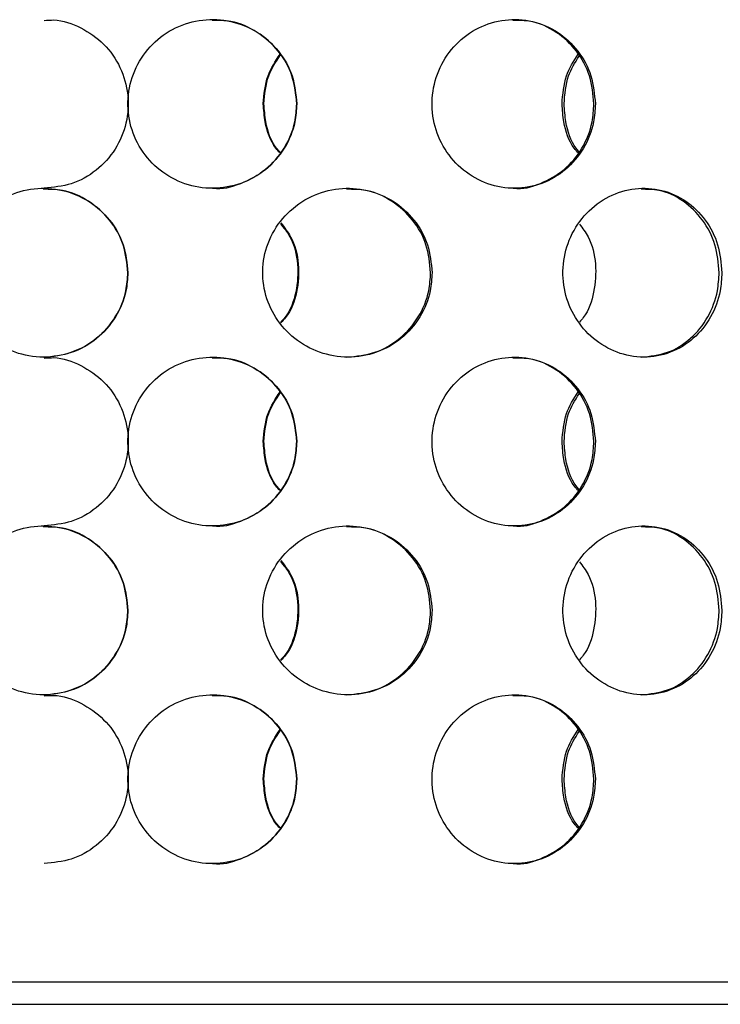
# Model space of a CAD drawing. Units: millimetres. Extents: x -7 to 589, y -8 to 415.
# Drawn here: x 236 to 249, y 78 to 95 of the extents above; entities that cross this region are included whole.
import ezdxf

# ---------------------------------------------------------------- set-up
doc = ezdxf.new("R2010")
doc.units = ezdxf.units.MM

msp = doc.modelspace()

# ---------------------------------------------------------------- linework, layer by layer
at = {"color": 8, "linetype": 'Continuous', "lineweight": 25}
msp.add_line((217.8654, 78.1495), (250.0007, 78.1495), dxfattribs=at)
at = {"color": 7, "linetype": 'Continuous', "lineweight": 25}
msp.add_line((218.2654, 77.7495), (249.8056, 77.7495), dxfattribs=at)
for points, knots in [([(236.6258, 95.2305), (236.6823, 95.2357), (236.9048, 95.2562), (237.2872, 95.1177), (237.7026, 94.8292), (237.998, 94.4074), (238.1382, 93.9143), (238.107, 93.4024), (237.9086, 92.9293), (237.5657, 92.5515), (237.12, 92.2972), (236.7884, 92.2665), (236.6244, 92.2512)], [0, 0, 0, 0, 0.0364826, 0.1436002, 0.250813, 0.3582534, 0.4656995, 0.5729189, 0.6800337, 0.7873285, 0.8948074, 1, 1, 1, 1]), ([(241.113, 93.7495), (241.0964, 93.918), (241.0634, 94.2549), (240.8056, 94.7034), (240.4257, 95.0449), (239.9505, 95.2406), (239.4384, 95.2681), (238.9463, 95.1249), (238.5291, 94.8272), (238.2334, 94.4079), (238.0932, 93.9141), (238.1244, 93.4022), (238.3229, 92.9298), (238.6665, 92.5493), (239.1171, 92.3036), (239.6237, 92.2209), (240.1283, 92.3103), (240.5754, 92.5614), (240.9121, 92.9461), (241.0883, 93.3656), (241.106, 93.6418), (241.113, 93.7495)], [0, 0, 0, 0, 0.0536005, 0.1071978, 0.1608765, 0.2146083, 0.268252, 0.321804, 0.3754033, 0.4291153, 0.48283, 0.5364326, 0.5899832, 0.6436231, 0.6973541, 0.7510362, 0.8046059, 0.8581748, 0.9118554, 0.9655869, 1, 1, 1, 1]), ([(241.1123, 93.7495), (241.0957, 93.9179), (241.0627, 94.2546), (240.8049, 94.7045), (240.4249, 95.0407), (240.004, 95.2318), (239.7232, 95.2308), (239.6116, 95.2305)], [0, 0, 0, 0, 0.21438866, 0.42876466, 0.6434689, 0.85838797, 1, 1, 1, 1]), ([(246.4173, 93.7495), (246.4016, 93.918), (246.3702, 94.2549), (246.125, 94.7034), (245.7622, 95.0449), (245.3061, 95.2406), (244.8115, 95.2681), (244.3331, 95.1249), (243.9254, 94.8272), (243.6351, 94.4079), (243.4972, 93.9141), (243.5279, 93.4022), (243.7231, 92.9298), (244.0599, 92.5493), (244.4995, 92.3036), (244.9908, 92.2209), (245.4771, 92.3103), (245.9054, 92.5614), (246.2264, 92.9461), (246.3939, 93.3656), (246.4107, 93.6418), (246.4173, 93.7495)], [0, 0, 0, 0, 0.0536005, 0.1071978, 0.1608765, 0.2146083, 0.268252, 0.321804, 0.3754033, 0.4291153, 0.48283, 0.5364326, 0.5899832, 0.6436231, 0.6973541, 0.7510362, 0.8046059, 0.8581748, 0.9118554, 0.9655869, 1, 1, 1, 1]), ([(246.3917, 93.7495), (246.376, 93.9179), (246.3446, 94.2546), (246.0995, 94.7045), (245.7365, 95.0407), (245.3328, 95.2318), (245.0613, 95.2308), (244.9534, 95.2305)], [0, 0, 0, 0, 0.2143887, 0.4287647, 0.6434689, 0.858388, 1, 1, 1, 1]), ([(240.5182, 93.7495), (240.5322, 93.9198), (240.5584, 94.2389), (240.7336, 94.5056), (240.8153, 94.63)], [0, 0, 0, 0, 0.533553, 1, 1, 1, 1]), ([(240.5301, 93.7495), (240.5439, 93.9199), (240.5694, 94.2349), (240.742, 94.4983), (240.8213, 94.6192)], [0, 0, 0, 0, 0.5405986, 1, 1, 1, 1]), ([(245.8255, 93.7495), (245.8389, 93.9198), (245.8641, 94.2389), (246.0312, 94.5056), (246.1092, 94.63)], [0, 0, 0, 0, 0.533553, 1, 1, 1, 1]), ([(245.8618, 93.7495), (245.8746, 93.92), (245.8977, 94.2262), (246.0568, 94.4821), (246.1273, 94.5956)], [0, 0, 0, 0, 0.5567732, 1, 1, 1, 1]), ([(239.6129, 92.2512), (239.6163, 92.2507), (239.785, 92.2226), (240.1289, 92.3229), (240.5743, 92.558), (240.9115, 92.947), (241.0876, 93.3655), (241.1054, 93.6417), (241.1123, 93.7495)], [0, 0, 0, 0, 0.00437328, 0.21859357, 0.43281059, 0.6474788, 0.86235204, 1, 1, 1, 1]), ([(240.8153, 92.8781), (240.7902, 92.9052), (240.6506, 93.0556), (240.5466, 93.3688), (240.5262, 93.6426), (240.5182, 93.7495)], [0, 0, 0, 0, 0.1181395, 0.6556624, 1, 1, 1, 1]), ([(240.8213, 92.8848), (240.7982, 92.9098), (240.6609, 93.0583), (240.5586, 93.3689), (240.5381, 93.6427), (240.5301, 93.7495)], [0, 0, 0, 0, 0.1096826, 0.6524051, 1, 1, 1, 1]), ([(244.955, 92.2512), (244.9583, 92.2507), (245.1219, 92.2226), (245.4526, 92.3229), (245.8795, 92.558), (246.2009, 92.947), (246.3683, 93.3655), (246.3851, 93.6417), (246.3917, 93.7495)], [0, 0, 0, 0, 0.0043733, 0.2185936, 0.4328106, 0.6474788, 0.862352, 1, 1, 1, 1]), ([(246.1091, 92.8781), (246.0852, 92.9052), (245.9523, 93.0556), (245.8527, 93.3688), (245.8331, 93.6426), (245.8255, 93.7495)], [0, 0, 0, 0, 0.1181395, 0.6556624, 1, 1, 1, 1]), ([(246.1272, 92.8997), (246.1096, 92.9199), (245.9839, 93.064), (245.8893, 93.3692), (245.8695, 93.6427), (245.8618, 93.7495)], [0, 0, 0, 0, 0.0902857, 0.6448323, 1, 1, 1, 1]), ([(238.113, 90.7495), (238.0965, 90.9178), (238.0635, 91.2544), (237.8061, 91.7023), (237.4273, 92.0431), (236.9544, 92.2392), (236.4431, 92.2689), (235.9479, 92.1272), (235.5257, 91.8273), (235.2278, 91.403), (235.0899, 90.9073), (235.123, 90.4004), (235.3178, 89.9359), (235.6537, 89.5584), (236.0998, 89.3088), (236.6093, 89.2201), (237.1212, 89.3073), (237.574, 89.5601), (237.9123, 89.9466), (238.0885, 90.3663), (238.1061, 90.6419), (238.113, 90.7495)], [0, 0, 0, 0, 0.0532846, 0.1065689, 0.1598654, 0.2132633, 0.2669643, 0.3211756, 0.3758111, 0.4303009, 0.4839241, 0.5365362, 0.5888211, 0.6417118, 0.6956329, 0.7502352, 0.8047947, 0.8588565, 0.9124454, 0.9657981, 1, 1, 1, 1]), ([(238.1123, 90.7495), (238.0958, 90.9177), (238.0628, 91.2541), (237.8054, 91.7034), (237.4266, 92.0391), (237.0053, 92.2308), (236.724, 92.231), (236.6102, 92.231)], [0, 0, 0, 0, 0.2135418, 0.4270823, 0.6406722, 0.8546717, 1, 1, 1, 1]), ([(243.5167, 90.7495), (243.5004, 90.9178), (243.4679, 91.2544), (243.2142, 91.7023), (242.8394, 92.0431), (242.369, 92.2392), (241.8574, 92.2689), (241.3589, 92.1272), (240.9313, 91.8273), (240.6283, 91.403), (240.4877, 90.9073), (240.5215, 90.4004), (240.72, 89.9359), (241.0612, 89.5584), (241.5121, 89.3088), (242.0241, 89.2201), (242.5353, 89.3073), (242.9848, 89.5601), (243.3191, 89.9466), (243.4925, 90.3663), (243.5099, 90.6419), (243.5167, 90.7495)], [0, 0, 0, 0, 0.0532846, 0.1065689, 0.1598654, 0.2132633, 0.2669643, 0.3211756, 0.3758111, 0.4303009, 0.4839241, 0.5365362, 0.5888211, 0.6417118, 0.6956329, 0.7502352, 0.8047947, 0.8588565, 0.9124454, 0.9657981, 1, 1, 1, 1]), ([(243.4911, 90.7495), (243.4748, 90.9177), (243.4423, 91.2541), (243.1887, 91.7034), (242.8137, 92.0391), (242.3949, 92.2308), (242.113, 92.231), (241.9991, 92.231)], [0, 0, 0, 0, 0.2135418, 0.4270823, 0.6406722, 0.8546717, 1, 1, 1, 1]), ([(248.6658, 90.7495), (248.6508, 90.9178), (248.6209, 91.2544), (248.3868, 91.7023), (248.0396, 92.0431), (247.6012, 92.2392), (247.1214, 92.2689), (246.6508, 92.1272), (246.2448, 91.8273), (245.9558, 91.403), (245.8212, 90.9073), (245.8536, 90.4004), (246.0433, 89.9359), (246.3684, 89.5584), (246.7958, 89.3088), (247.2782, 89.2201), (247.7565, 89.3073), (248.1744, 89.5601), (248.4837, 89.9466), (248.6435, 90.3663), (248.6595, 90.6419), (248.6658, 90.7495)], [0, 0, 0, 0, 0.0532846, 0.1065689, 0.1598654, 0.2132633, 0.2669643, 0.3211756, 0.3758111, 0.4303009, 0.4839241, 0.5365362, 0.5888211, 0.6417118, 0.6956329, 0.7502352, 0.8047947, 0.8588565, 0.9124454, 0.9657981, 1, 1, 1, 1]), ([(248.6169, 90.7495), (248.6019, 90.9177), (248.572, 91.2541), (248.338, 91.7034), (247.9904, 92.0391), (247.6004, 92.2308), (247.3357, 92.231), (247.2287, 92.231)], [0, 0, 0, 0, 0.2135418, 0.4270823, 0.6406722, 0.8546717, 1, 1, 1, 1]), ([(240.8216, 91.6234), (240.882, 91.5474), (241.0479, 91.3389), (241.153, 90.9028), (241.1162, 90.4066), (240.9901, 90.0409), (240.849, 89.8932), (240.8216, 89.8645)], [0, 0, 0, 0, 0.152149, 0.4178705, 0.6785813, 0.9376711, 1, 1, 1, 1]), ([(240.8283, 91.6328), (240.8913, 91.5539), (241.0599, 91.3425), (241.1667, 90.903), (241.1299, 90.4064), (241.0019, 90.0381), (240.8581, 89.8881), (240.8283, 89.857)], [0, 0, 0, 0, 0.1565016, 0.4192332, 0.6769631, 0.9330754, 1, 1, 1, 1]), ([(246.1339, 91.6145), (246.1892, 91.5413), (246.3448, 91.3355), (246.4431, 90.9027), (246.408, 90.4068), (246.2902, 90.0437), (246.1579, 89.898), (246.1339, 89.8715)], [0, 0, 0, 0, 0.1480158, 0.4166233, 0.6801171, 0.9419572, 1, 1, 1, 1]), ([(236.6112, 89.2499), (236.7814, 89.2666), (237.1211, 89.2998), (237.5732, 89.5621), (237.9116, 89.946), (238.0878, 90.3663), (238.1054, 90.6419), (238.1123, 90.7495)], [0, 0, 0, 0, 0.2176863, 0.4343557, 0.6491123, 0.8629131, 1, 1, 1, 1]), ([(242.0004, 89.2499), (242.1706, 89.2666), (242.5103, 89.2998), (242.959, 89.5621), (243.2934, 89.946), (243.4669, 90.3663), (243.4843, 90.6419), (243.4911, 90.7495)], [0, 0, 0, 0, 0.2176863, 0.4343557, 0.6491123, 0.8629131, 1, 1, 1, 1]), ([(247.2303, 89.2499), (247.3898, 89.2666), (247.7082, 89.2998), (248.1253, 89.5621), (248.4347, 89.946), (248.5946, 90.3663), (248.6106, 90.6419), (248.6169, 90.7495)], [0, 0, 0, 0, 0.2176863, 0.4343557, 0.6491123, 0.8629131, 1, 1, 1, 1]), ([(236.6258, 89.2305), (236.6823, 89.2357), (236.9048, 89.2562), (237.2872, 89.1177), (237.7026, 88.8292), (237.998, 88.4074), (238.1382, 87.9143), (238.107, 87.4024), (237.9086, 86.9293), (237.5657, 86.5515), (237.12, 86.2972), (236.7884, 86.2665), (236.6244, 86.2512)], [0, 0, 0, 0, 0.0364826, 0.1436002, 0.250813, 0.3582534, 0.4656995, 0.5729189, 0.6800337, 0.7873285, 0.8948074, 1, 1, 1, 1]), ([(241.113, 87.7495), (241.0964, 87.918), (241.0634, 88.2549), (240.8056, 88.7034), (240.4257, 89.0449), (239.9505, 89.2406), (239.4384, 89.2681), (238.9463, 89.1249), (238.5291, 88.8272), (238.2334, 88.4079), (238.0932, 87.9141), (238.1244, 87.4022), (238.3229, 86.9298), (238.6665, 86.5493), (239.1171, 86.3036), (239.6237, 86.2209), (240.1283, 86.3103), (240.5754, 86.5614), (240.9121, 86.9461), (241.0883, 87.3656), (241.106, 87.6418), (241.113, 87.7495)], [0, 0, 0, 0, 0.0536005, 0.1071978, 0.1608765, 0.2146083, 0.268252, 0.321804, 0.3754033, 0.4291153, 0.48283, 0.5364326, 0.5899832, 0.6436231, 0.6973541, 0.7510362, 0.8046059, 0.8581748, 0.9118554, 0.9655869, 1, 1, 1, 1]), ([(241.1123, 87.7495), (241.0957, 87.9179), (241.0627, 88.2546), (240.8049, 88.7045), (240.4249, 89.0407), (240.004, 89.2318), (239.7232, 89.2308), (239.6116, 89.2305)], [0, 0, 0, 0, 0.21438866, 0.42876466, 0.6434689, 0.85838797, 1, 1, 1, 1]), ([(246.4173, 87.7495), (246.4016, 87.918), (246.3702, 88.2549), (246.125, 88.7034), (245.7622, 89.0449), (245.3061, 89.2406), (244.8115, 89.2681), (244.3331, 89.1249), (243.9254, 88.8272), (243.6351, 88.4079), (243.4972, 87.9141), (243.5279, 87.4022), (243.7231, 86.9298), (244.0599, 86.5493), (244.4995, 86.3036), (244.9908, 86.2209), (245.4771, 86.3103), (245.9054, 86.5614), (246.2264, 86.9461), (246.3939, 87.3656), (246.4107, 87.6418), (246.4173, 87.7495)], [0, 0, 0, 0, 0.0536005, 0.1071978, 0.1608765, 0.2146083, 0.268252, 0.321804, 0.3754033, 0.4291153, 0.48283, 0.5364326, 0.5899832, 0.6436231, 0.6973541, 0.7510362, 0.8046059, 0.8581748, 0.9118554, 0.9655869, 1, 1, 1, 1]), ([(246.3917, 87.7495), (246.376, 87.9179), (246.3446, 88.2546), (246.0995, 88.7045), (245.7365, 89.0407), (245.3328, 89.2318), (245.0613, 89.2308), (244.9534, 89.2305)], [0, 0, 0, 0, 0.2143887, 0.4287647, 0.6434689, 0.858388, 1, 1, 1, 1]), ([(240.5182, 87.7495), (240.5322, 87.9198), (240.5584, 88.2389), (240.7336, 88.5056), (240.8153, 88.63)], [0, 0, 0, 0, 0.533553, 1, 1, 1, 1]), ([(240.5301, 87.7495), (240.5439, 87.9199), (240.5694, 88.2349), (240.742, 88.4983), (240.8213, 88.6192)], [0, 0, 0, 0, 0.5405986, 1, 1, 1, 1]), ([(245.8255, 87.7495), (245.8389, 87.9198), (245.8641, 88.2389), (246.0312, 88.5056), (246.1092, 88.63)], [0, 0, 0, 0, 0.533553, 1, 1, 1, 1]), ([(245.8618, 87.7495), (245.8746, 87.92), (245.8977, 88.2262), (246.0568, 88.4821), (246.1273, 88.5956)], [0, 0, 0, 0, 0.5567732, 1, 1, 1, 1]), ([(239.6129, 86.2512), (239.6163, 86.2507), (239.785, 86.2226), (240.1289, 86.3229), (240.5743, 86.558), (240.9115, 86.947), (241.0876, 87.3655), (241.1054, 87.6417), (241.1123, 87.7495)], [0, 0, 0, 0, 0.0043733, 0.2185936, 0.4328106, 0.6474788, 0.862352, 1, 1, 1, 1]), ([(240.8153, 86.8781), (240.7902, 86.9052), (240.6506, 87.0556), (240.5466, 87.3688), (240.5262, 87.6426), (240.5182, 87.7495)], [0, 0, 0, 0, 0.1181395, 0.6556624, 1, 1, 1, 1]), ([(240.8213, 86.8848), (240.7982, 86.9098), (240.6609, 87.0583), (240.5586, 87.3689), (240.5381, 87.6427), (240.5301, 87.7495)], [0, 0, 0, 0, 0.1096826, 0.6524051, 1, 1, 1, 1]), ([(244.955, 86.2512), (244.9583, 86.2507), (245.1219, 86.2226), (245.4526, 86.3229), (245.8795, 86.558), (246.2009, 86.947), (246.3683, 87.3655), (246.3851, 87.6417), (246.3917, 87.7495)], [0, 0, 0, 0, 0.0043733, 0.2185936, 0.4328106, 0.6474788, 0.862352, 1, 1, 1, 1]), ([(246.1091, 86.8781), (246.0852, 86.9052), (245.9523, 87.0556), (245.8527, 87.3688), (245.8331, 87.6426), (245.8255, 87.7495)], [0, 0, 0, 0, 0.1181395, 0.6556624, 1, 1, 1, 1]), ([(246.1272, 86.8997), (246.1096, 86.9199), (245.9839, 87.064), (245.8893, 87.3692), (245.8695, 87.6427), (245.8618, 87.7495)], [0, 0, 0, 0, 0.0902857, 0.6448323, 1, 1, 1, 1]), ([(238.113, 84.7495), (238.0965, 84.9178), (238.0635, 85.2544), (237.8061, 85.7023), (237.4273, 86.0431), (236.9544, 86.2392), (236.4431, 86.2689), (235.9479, 86.1272), (235.5257, 85.8273), (235.2278, 85.403), (235.0899, 84.9073), (235.123, 84.4004), (235.3178, 83.9359), (235.6537, 83.5584), (236.0998, 83.3088), (236.6093, 83.2201), (237.1212, 83.3073), (237.574, 83.5601), (237.9123, 83.9466), (238.0885, 84.3663), (238.1061, 84.6419), (238.113, 84.7495)], [0, 0, 0, 0, 0.05328463, 0.10656893, 0.15986544, 0.21326325, 0.26696429, 0.32117559, 0.37581113, 0.43030086, 0.4839241, 0.53653618, 0.58882114, 0.64171182, 0.69563295, 0.75023516, 0.80479475, 0.85885647, 0.91244539, 0.96579807, 1, 1, 1, 1]), ([(243.5167, 84.7495), (243.5004, 84.9178), (243.4679, 85.2544), (243.2142, 85.7023), (242.8394, 86.0431), (242.369, 86.2392), (241.8574, 86.2689), (241.3589, 86.1272), (240.9313, 85.8273), (240.6283, 85.403), (240.4877, 84.9073), (240.5215, 84.4004), (240.72, 83.9359), (241.0612, 83.5584), (241.5121, 83.3088), (242.0241, 83.2201), (242.5353, 83.3073), (242.9848, 83.5601), (243.3191, 83.9466), (243.4925, 84.3663), (243.5099, 84.6419), (243.5167, 84.7495)], [0, 0, 0, 0, 0.05328463, 0.10656893, 0.15986544, 0.21326325, 0.26696429, 0.32117559, 0.37581113, 0.43030086, 0.4839241, 0.53653618, 0.58882114, 0.64171182, 0.69563295, 0.75023516, 0.80479475, 0.85885647, 0.91244539, 0.96579807, 1, 1, 1, 1]), ([(248.6658, 84.7495), (248.6508, 84.9178), (248.6209, 85.2544), (248.3868, 85.7023), (248.0396, 86.0431), (247.6012, 86.2392), (247.1214, 86.2689), (246.6508, 86.1272), (246.2448, 85.8273), (245.9558, 85.403), (245.8212, 84.9073), (245.8536, 84.4004), (246.0433, 83.9359), (246.3684, 83.5584), (246.7958, 83.3088), (247.2782, 83.2201), (247.7565, 83.3073), (248.1744, 83.5601), (248.4837, 83.9466), (248.6435, 84.3663), (248.6595, 84.6419), (248.6658, 84.7495)], [0, 0, 0, 0, 0.05328463, 0.10656893, 0.15986544, 0.21326325, 0.26696429, 0.32117559, 0.37581113, 0.43030086, 0.4839241, 0.53653618, 0.58882114, 0.64171182, 0.69563295, 0.75023516, 0.80479475, 0.85885647, 0.91244539, 0.96579807, 1, 1, 1, 1]), ([(238.1123, 84.7495), (238.0958, 84.9177), (238.0628, 85.2541), (237.8054, 85.7034), (237.4266, 86.0391), (237.0053, 86.2308), (236.724, 86.231), (236.6102, 86.231)], [0, 0, 0, 0, 0.2135418, 0.4270823, 0.6406722, 0.8546717, 1, 1, 1, 1]), ([(243.4911, 84.7495), (243.4748, 84.9177), (243.4423, 85.2541), (243.1887, 85.7034), (242.8137, 86.0391), (242.3949, 86.2308), (242.113, 86.231), (241.9991, 86.231)], [0, 0, 0, 0, 0.2135418, 0.4270823, 0.6406722, 0.8546717, 1, 1, 1, 1]), ([(248.6169, 84.7495), (248.6019, 84.9177), (248.572, 85.2541), (248.338, 85.7034), (247.9904, 86.0391), (247.6004, 86.2308), (247.3357, 86.231), (247.2287, 86.231)], [0, 0, 0, 0, 0.2135418, 0.4270823, 0.6406722, 0.8546717, 1, 1, 1, 1]), ([(240.8216, 85.6234), (240.882, 85.5474), (241.0479, 85.3389), (241.153, 84.9028), (241.1162, 84.4066), (240.9901, 84.0409), (240.849, 83.8932), (240.8216, 83.8645)], [0, 0, 0, 0, 0.152149, 0.4178705, 0.6785813, 0.9376711, 1, 1, 1, 1]), ([(240.8283, 85.6328), (240.8913, 85.5539), (241.0599, 85.3425), (241.1667, 84.903), (241.1299, 84.4064), (241.0019, 84.0381), (240.8581, 83.8881), (240.8283, 83.857)], [0, 0, 0, 0, 0.1565016, 0.4192332, 0.6769631, 0.9330754, 1, 1, 1, 1]), ([(246.1339, 85.6145), (246.1892, 85.5413), (246.3448, 85.3355), (246.4431, 84.9027), (246.408, 84.4068), (246.2902, 84.0437), (246.1579, 83.898), (246.1339, 83.8715)], [0, 0, 0, 0, 0.1480158, 0.4166233, 0.6801171, 0.9419572, 1, 1, 1, 1]), ([(236.6112, 83.2499), (236.7814, 83.2666), (237.1211, 83.2998), (237.5732, 83.5621), (237.9116, 83.946), (238.0878, 84.3663), (238.1054, 84.6419), (238.1123, 84.7495)], [0, 0, 0, 0, 0.2176863, 0.4343557, 0.6491123, 0.8629131, 1, 1, 1, 1]), ([(242.0004, 83.2499), (242.1706, 83.2666), (242.5103, 83.2998), (242.959, 83.5621), (243.2934, 83.946), (243.4669, 84.3663), (243.4843, 84.6419), (243.4911, 84.7495)], [0, 0, 0, 0, 0.2176863, 0.4343557, 0.6491123, 0.8629131, 1, 1, 1, 1]), ([(247.2303, 83.2499), (247.3898, 83.2666), (247.7082, 83.2998), (248.1253, 83.5621), (248.4347, 83.946), (248.5946, 84.3663), (248.6106, 84.6419), (248.6169, 84.7495)], [0, 0, 0, 0, 0.2176863, 0.4343557, 0.6491123, 0.8629131, 1, 1, 1, 1]), ([(236.6258, 83.2305), (236.6823, 83.2357), (236.9048, 83.2562), (237.2872, 83.1177), (237.7026, 82.8292), (237.998, 82.4074), (238.1382, 81.9143), (238.107, 81.4024), (237.9086, 80.9293), (237.5657, 80.5515), (237.12, 80.2972), (236.7884, 80.2665), (236.6244, 80.2512)], [0, 0, 0, 0, 0.0364826, 0.1436002, 0.250813, 0.3582534, 0.4656995, 0.5729189, 0.6800337, 0.7873285, 0.8948074, 1, 1, 1, 1]), ([(241.113, 81.7495), (241.0964, 81.918), (241.0634, 82.2549), (240.8056, 82.7034), (240.4257, 83.0449), (239.9505, 83.2406), (239.4384, 83.2681), (238.9463, 83.1249), (238.5291, 82.8272), (238.2334, 82.4079), (238.0932, 81.9141), (238.1244, 81.4022), (238.3229, 80.9298), (238.6665, 80.5493), (239.1171, 80.3036), (239.6237, 80.2209), (240.1283, 80.3103), (240.5754, 80.5614), (240.9121, 80.9461), (241.0883, 81.3656), (241.106, 81.6418), (241.113, 81.7495)], [0, 0, 0, 0, 0.05360048, 0.10719783, 0.16087648, 0.21460834, 0.26825201, 0.32180404, 0.3754033, 0.42911528, 0.48283003, 0.53643255, 0.5899832, 0.64362307, 0.69735414, 0.75103621, 0.80460588, 0.85817476, 0.91185544, 0.96558688, 1, 1, 1, 1]), ([(241.1123, 81.7495), (241.0957, 81.9179), (241.0627, 82.2546), (240.8049, 82.7045), (240.4249, 83.0407), (240.004, 83.2318), (239.7232, 83.2308), (239.6116, 83.2305)], [0, 0, 0, 0, 0.2143887, 0.4287647, 0.6434689, 0.858388, 1, 1, 1, 1]), ([(246.4173, 81.7495), (246.4016, 81.918), (246.3702, 82.2549), (246.125, 82.7034), (245.7622, 83.0449), (245.3061, 83.2406), (244.8115, 83.2681), (244.3331, 83.1249), (243.9254, 82.8272), (243.6351, 82.4079), (243.4972, 81.9141), (243.5279, 81.4022), (243.7231, 80.9298), (244.0599, 80.5493), (244.4995, 80.3036), (244.9908, 80.2209), (245.4771, 80.3103), (245.9054, 80.5614), (246.2264, 80.9461), (246.3939, 81.3656), (246.4107, 81.6418), (246.4173, 81.7495)], [0, 0, 0, 0, 0.0536005, 0.1071978, 0.1608765, 0.2146083, 0.268252, 0.321804, 0.3754033, 0.4291153, 0.48283, 0.5364326, 0.5899832, 0.6436231, 0.6973541, 0.7510362, 0.8046059, 0.8581748, 0.9118554, 0.9655869, 1, 1, 1, 1]), ([(246.3917, 81.7495), (246.376, 81.9179), (246.3446, 82.2546), (246.0995, 82.7045), (245.7365, 83.0407), (245.3328, 83.2318), (245.0613, 83.2308), (244.9534, 83.2305)], [0, 0, 0, 0, 0.2143887, 0.4287647, 0.6434689, 0.858388, 1, 1, 1, 1]), ([(240.5182, 81.7495), (240.5322, 81.9198), (240.5584, 82.2389), (240.7336, 82.5056), (240.8153, 82.63)], [0, 0, 0, 0, 0.533553, 1, 1, 1, 1]), ([(240.5301, 81.7495), (240.5439, 81.9199), (240.5694, 82.2349), (240.742, 82.4983), (240.8213, 82.6192)], [0, 0, 0, 0, 0.5405986, 1, 1, 1, 1]), ([(245.8255, 81.7495), (245.8389, 81.9198), (245.8641, 82.2389), (246.0312, 82.5056), (246.1092, 82.63)], [0, 0, 0, 0, 0.533553, 1, 1, 1, 1]), ([(245.8618, 81.7495), (245.8746, 81.92), (245.8977, 82.2262), (246.0568, 82.4821), (246.1273, 82.5956)], [0, 0, 0, 0, 0.5567732, 1, 1, 1, 1]), ([(239.6129, 80.2512), (239.6163, 80.2507), (239.785, 80.2226), (240.1289, 80.3229), (240.5743, 80.558), (240.9115, 80.947), (241.0876, 81.3655), (241.1054, 81.6417), (241.1123, 81.7495)], [0, 0, 0, 0, 0.0043733, 0.2185936, 0.4328106, 0.6474788, 0.862352, 1, 1, 1, 1]), ([(240.8153, 80.8781), (240.7902, 80.9052), (240.6506, 81.0556), (240.5466, 81.3688), (240.5262, 81.6426), (240.5182, 81.7495)], [0, 0, 0, 0, 0.11813947, 0.6556624, 1, 1, 1, 1]), ([(240.8213, 80.8848), (240.7982, 80.9098), (240.6609, 81.0583), (240.5586, 81.3689), (240.5381, 81.6427), (240.5301, 81.7495)], [0, 0, 0, 0, 0.1096826, 0.6524051, 1, 1, 1, 1]), ([(244.955, 80.2512), (244.9583, 80.2507), (245.1219, 80.2226), (245.4526, 80.3229), (245.8795, 80.558), (246.2009, 80.947), (246.3683, 81.3655), (246.3851, 81.6417), (246.3917, 81.7495)], [0, 0, 0, 0, 0.0043733, 0.2185936, 0.4328106, 0.6474788, 0.862352, 1, 1, 1, 1]), ([(246.1091, 80.8781), (246.0852, 80.9052), (245.9523, 81.0556), (245.8527, 81.3688), (245.8331, 81.6426), (245.8255, 81.7495)], [0, 0, 0, 0, 0.1181395, 0.6556624, 1, 1, 1, 1]), ([(246.1272, 80.8997), (246.1096, 80.9199), (245.9839, 81.064), (245.8893, 81.3692), (245.8695, 81.6427), (245.8618, 81.7495)], [0, 0, 0, 0, 0.0902857, 0.6448323, 1, 1, 1, 1])]:
    msp.add_open_spline(points, degree=3, knots=knots, dxfattribs=at)

doc.saveas('drawing.dxf')
